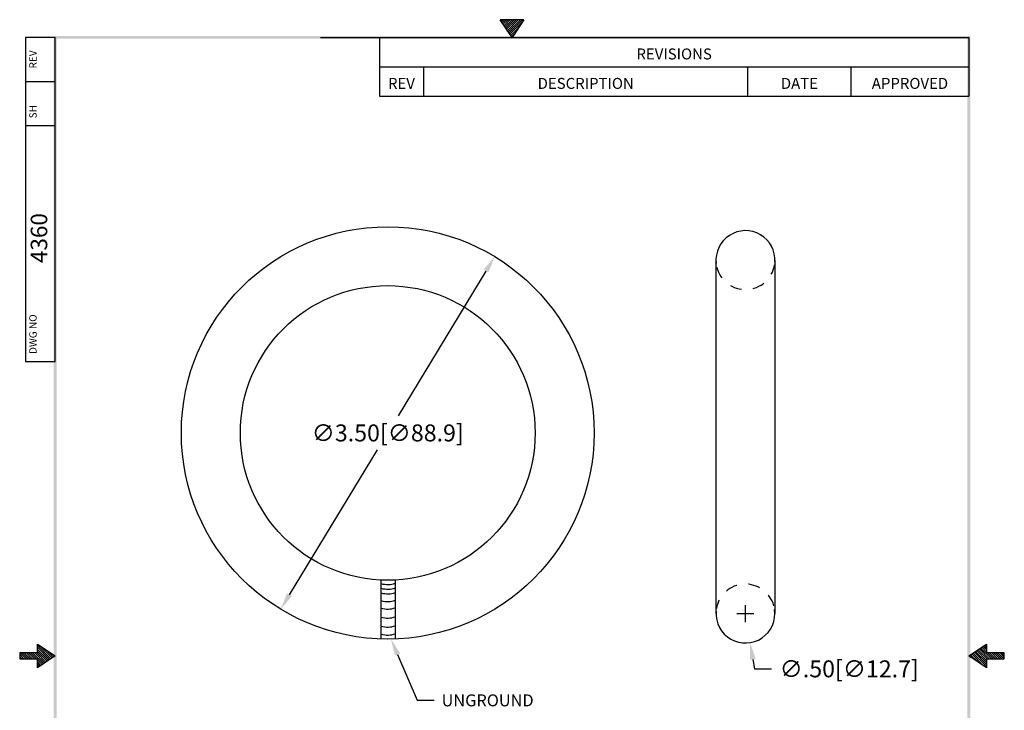
# Model space of a CAD drawing. Extents: x 16.5 to 24.8, y 1.8 to 12.6.
# Drawn here: x 16.5 to 24.8, y 6.7 to 12.6 of the extents above; entities that cross this region are included whole.
import ezdxf
from ezdxf.enums import TextEntityAlignment as Align

# ---------------------------------------------------------------- set-up
doc = ezdxf.new("R2010")
doc.units = 0
doc.header["$LTSCALE"] = 0.4
doc.header["$MEASUREMENT"] = 0
doc.linetypes.add('HIDDEN', pattern=[0.375, 0.25, -0.125])
doc.layers.get('0').update_dxf_attribs({"linetype": 'CONTINUOUS'})
doc.layers.get('DEFPOINTS').update_dxf_attribs({"linetype": 'CONTINUOUS'})
for name, color, linetype in [('DIM', 1, 'CONTINUOUS'), ('HIDDEN', 5, 'HIDDEN'), ('OBJ', 3, 'CONTINUOUS')]:
    doc.layers.add(name, color=color, linetype=linetype)
doc.styles.add('BAVWM$0$STANDARD', font='txt')
doc.dimstyles.new('ROBS', dxfattribs={"dimtxt": 0.18, "dimasz": 0.18, "dimexe": 0.18, "dimexo": 0.0625, "dimgap": 0.09, "dimtad": 0, "dimtih": 1, "dimtoh": 1, "dimzin": 4, "dimdsep": 46, "dimtxsty": 'STANDARD', "dimcen": 0.09, "dimadec": 0, "dimazin": 0, "dimtfac": 1, "dimtofl": 0, "dimtmove": 0, "dimatfit": 3, "dimfxl": 1, "dimtolj": 1, "dimtzin": 12, "dimarcsym": 0})

# ---------------------------------------------------------------- blocks, each defined once
blk = doc.blocks.new('BAVWM')
at = {"color": 7}
for p, q in [((5.5049, 11.1404), (5.4049, 11.2904)), ((5.6049, 11.2904), (5.4049, 11.2904)), ((5.4165, 11.2904), (5.4095, 11.2834)), ((5.4342, 11.2904), (5.4166, 11.2728)), ((5.4518, 11.2904), (5.4237, 11.2622)), ((5.4695, 11.2904), (5.4307, 11.2516)), ((5.4872, 11.2904), (5.4378, 11.241)), ((5.5049, 11.2904), (5.4449, 11.2304)), ((5.5225, 11.2904), (5.4519, 11.2198)), ((5.5402, 11.2904), (5.459, 11.2092)), ((5.5579, 11.2904), (5.4661, 11.1986)), ((5.5756, 11.2904), (5.4732, 11.188)), ((5.5933, 11.2904), (5.4802, 11.1774)), ((5.6049, 11.2904), (5.5049, 11.1404)), ((5.5927, 11.2722), (5.4873, 11.1668)), ((5.5574, 11.2192), (5.4944, 11.1562)), ((1.3799, 11.1404), (1.3799, 8.3904)), ((1.6299, 11.1404), (1.3799, 11.1404)), ((1.6299, 8.3904), (1.6299, 11.1404)), ((3.8799, 11.1404), (9.3799, 11.1404)), ((4.3799, 11.1404), (4.3799, 10.6404)), ((5.522, 11.1662), (5.5014, 11.1456)), ((9.3799, 11.1404), (9.3799, 10.6404)), ((4.3799, 10.8904), (9.3799, 10.8904)), ((4.7549, 10.8904), (4.7549, 10.6404)), ((7.5049, 10.6404), (7.5049, 10.8904)), ((8.3799, 10.6404), (8.3799, 10.8904)), ((1.3799, 10.7654), (1.6299, 10.7654)), ((4.3799, 10.6404), (9.3799, 10.6404)), ((1.6299, 10.3904), (1.3799, 10.3904)), ((1.3799, 8.3904), (1.6299, 8.3904)), ((1.4799, 5.9154), (1.4799, 5.9904)), ((1.4799, 5.9904), (1.6299, 5.8904)), ((1.4799, 5.9812), (1.5944, 5.8667)), ((1.4799, 5.9635), (1.5838, 5.8597)), ((1.4799, 5.9459), (1.5731, 5.8526)), ((1.5053, 5.9734), (1.605, 5.8738)), ((1.5584, 5.9381), (1.6156, 5.8809)), ((9.3799, 5.8904), (9.5299, 5.9904)), ((9.5299, 5.8526), (9.4472, 5.9353)), ((9.5348, 5.8654), (9.4578, 5.9424)), ((9.5524, 5.8654), (9.4684, 5.9494)), ((9.5701, 5.8654), (9.479, 5.9565)), ((9.5299, 5.9233), (9.4896, 5.9636)), ((9.5299, 5.941), (9.5002, 5.9707)), ((9.5299, 5.9587), (9.5108, 5.9777)), ((9.5299, 5.9764), (9.5215, 5.9848)), ((9.5299, 5.9904), (9.5299, 5.9154)), ((1.4799, 5.9154), (1.3299, 5.9154)), ((1.3299, 5.9154), (1.3299, 5.8654)), ((1.3299, 5.9014), (1.3659, 5.8654)), ((1.3299, 5.8837), (1.3482, 5.8654)), ((1.3299, 5.8661), (1.3305, 5.8654)), ((1.3299, 5.8654), (1.4799, 5.8654)), ((1.3336, 5.9154), (1.3836, 5.8654)), ((1.3512, 5.9154), (1.4012, 5.8654)), ((1.3689, 5.9154), (1.4189, 5.8654)), ((1.3866, 5.9154), (1.4366, 5.8654)), ((1.4043, 5.9154), (1.4543, 5.8654)), ((1.4219, 5.9154), (1.4719, 5.8654)), ((1.4396, 5.9154), (1.5307, 5.8243)), ((1.4573, 5.9154), (1.5413, 5.8314)), ((1.475, 5.9154), (1.5519, 5.8385)), ((1.4799, 5.9282), (1.5625, 5.8455)), ((1.6299, 5.8904), (1.4799, 5.7904)), ((1.4799, 5.7904), (1.4799, 5.8654)), ((1.4799, 5.8575), (1.5201, 5.8172)), ((1.6114, 5.9027), (1.6262, 5.888)), ((9.5299, 5.7904), (9.3799, 5.8904)), ((9.3983, 5.8781), (9.3836, 5.8929)), ((9.4514, 5.8427), (9.3942, 5.8999)), ((9.5044, 5.8074), (9.4048, 5.907)), ((9.5299, 5.7996), (9.4154, 5.9141)), ((9.5299, 5.8173), (9.426, 5.9212)), ((9.5299, 5.835), (9.4366, 5.9282)), ((9.6799, 5.9154), (9.5299, 5.9154)), ((9.5299, 5.8654), (9.6799, 5.8654)), ((9.5299, 5.8654), (9.5299, 5.7904)), ((9.5878, 5.8654), (9.5378, 5.9154)), ((9.6055, 5.8654), (9.5555, 5.9154)), ((9.6232, 5.8654), (9.5732, 5.9154)), ((9.6408, 5.8654), (9.5908, 5.9154)), ((9.6585, 5.8654), (9.6085, 5.9154)), ((9.6762, 5.8654), (9.6262, 5.9154)), ((9.6799, 5.8794), (9.6439, 5.9154)), ((9.6799, 5.8971), (9.6615, 5.9154)), ((9.6799, 5.9148), (9.6792, 5.9154)), ((9.6799, 5.8654), (9.6799, 5.9154)), ((1.4799, 5.8398), (1.5095, 5.8102)), ((1.4799, 5.8221), (1.4989, 5.8031)), ((1.4799, 5.8044), (1.4883, 5.796))]:
    blk.add_line(p, q, dxfattribs=at)
for points in [[(1.6424, 11.1404), (1.6174, 11.1404), (1.6424, 0.6529), (1.6174, 0.6279)], [(9.3674, 11.1279), (9.3924, 11.1529), (1.6299, 11.1279), (1.6299, 11.1529)], [(9.3674, 0.6529), (9.3924, 0.6279), (9.3674, 11.1279), (9.3924, 11.1529)]]:
    blk.add_trace(points, dxfattribs=at)
at = {"color": 7, "style": 'BAVWM$0$STANDARD'}
blk.add_text('REV', height=0.0625, rotation=90, dxfattribs=at).set_placement((1.4736, 10.9529), align=Align.CENTER)
for s, p in [('REVISIONS', (6.8799, 10.9529)), ('REV', (4.5674, 10.7029)), ('DESCRIPTION', (6.1299, 10.7029)), ('DATE', (7.9424, 10.7029)), ('APPROVED', (8.8799, 10.7029))]:
    blk.add_text(s, height=0.093, dxfattribs=at).set_placement(p, align=Align.CENTER)
for s, p in [('SH', (1.4736, 10.4529)), ('DWG NO', (1.4736, 8.4529))]:
    blk.add_text(s, height=0.0625, rotation=90, dxfattribs=at).set_placement(p)
blk = doc.blocks.new('*D1')
at = {"color": 0, "linetype": 'ByBlock'}
for p, q in [((22.8275, 7.4784), (22.8275, 7.6224)), ((22.7555, 7.5504), (22.8995, 7.5504)), ((22.8906, 7.1614), (22.9036, 7.0811)), ((22.9036, 7.0811), (23.0476, 7.0811))]:
    blk.add_line(p, q, dxfattribs=at)
blk.add_solid([(22.9143, 7.1653), (22.8669, 7.1576), (22.8675, 7.3036)], dxfattribs=at)
at = {"layer": 'DEFPOINTS', "color": 0, "linetype": 'ByBlock'}
for p in [(22.7875, 7.7971), (22.8675, 7.3036)]:
    blk.add_point(p, dxfattribs=at)
at = {"color": 0, "linetype": 'ByBlock', "insert": (23.7076, 7.0811), "char_height": 0.144, "attachment_point": 5}
blk.add_mtext('\\A1;∅.50[∅12.7]', dxfattribs=at)
blk = doc.blocks.new('*D2')
at = {"color": 0, "linetype": 'ByBlock'}
for p, q in [((20.409, 10.4567), (19.6636, 9.2275)), ((18.7435, 7.7103), (19.4889, 8.9395))]:
    blk.add_line(p, q, dxfattribs=at)
for points in [[(20.3885, 10.4692), (20.4295, 10.4443), (20.4837, 10.5799)], [(18.7229, 7.7227), (18.764, 7.6979), (18.6688, 7.5872)]]:
    blk.add_solid(points, dxfattribs=at)
at = {"layer": 'DEFPOINTS', "color": 0, "linetype": 'ByBlock'}
for p in [(20.4837, 10.5799), (18.6688, 7.5872)]:
    blk.add_point(p, dxfattribs=at)
at = {"color": 0, "linetype": 'ByBlock', "insert": (19.5762, 9.0835), "char_height": 0.144, "attachment_point": 5}
blk.add_mtext('\\A1;∅3.50[∅88.9]', dxfattribs=at)

msp = doc.modelspace()

# ---------------------------------------------------------------- linework, layer by layer
at = {"layer": 'DIM', "linetype": 'Continuous'}
for p, q in [((19.6596, 7.2025), (19.8257, 6.8149)), ((19.8257, 6.8149), (19.9697, 6.8149))]:
    msp.add_line(p, q, dxfattribs=at)
msp.add_solid([(19.6376, 7.193), (19.6817, 7.2119), (19.6029, 7.3348)], dxfattribs=at)
at = {"layer": 'HIDDEN'}
for centre, start, end in [((22.6099, 10.5504), 193.80034, 350.957), ((22.6099, 7.5504), 15.37291, 170.23395)]:
    msp.add_arc(centre, 0.25, start, end, dxfattribs=at)
at = {"layer": 'OBJ'}
for p, q in [((22.3599, 10.5504), (22.3599, 7.5504)), ((22.8599, 10.5504), (22.8599, 7.5504)), ((19.5211, 7.3347), (19.5211, 7.8359)), ((19.6411, 7.3347), (19.6411, 7.8359))]:
    msp.add_line(p, q, dxfattribs=at)
for radius in [1.75, 1.25]:
    msp.add_circle((19.5762, 9.0835), radius, dxfattribs=at)
for centre, radius, start, end in [((22.6099, 10.5504), 0.25, 356.33748, 186.03983), ((19.5762, 7.9927), 0.1958, 253.65199, 289.35752), ((19.5762, 7.9531), 0.1958, 253.65199, 289.35752), ((19.5762, 7.9135), 0.1958, 253.65199, 289.35752), ((19.5762, 7.8482), 0.1958, 253.65199, 289.35752), ((19.5762, 7.7843), 0.1958, 253.65199, 289.35752), ((19.5762, 7.7079), 0.1958, 253.65199, 289.35752), ((22.6099, 7.5504), 0.25, 176.27661, 8.20265), ((19.5762, 7.6316), 0.1958, 253.65199, 289.35752), ((19.5762, 7.5637), 0.1958, 253.65199, 289.35752)]:
    msp.add_arc(centre, radius, start, end, dxfattribs=at)

# ---------------------------------------------------------------- block references
at = {"layer": 'DIM'}
msp.add_blockref('BAVWM', (15.1252, 1.3007), dxfattribs=at)

# ---------------------------------------------------------------- texts
msp.add_text('4360', height=0.14, rotation=90, dxfattribs=at).set_placement((16.6887, 10.5251))
msp.add_text('UNGROUND', height=0.10139, dxfattribs=at).set_placement((20.0332, 6.7629))

# ---------------------------------------------------------------- dimensions: what is measured, and where the dimension line sits
dim = msp.add_diameter_dim_2p(p1=(18.6688, 7.5872), p2=(20.4837, 10.5799), dimstyle='ROBS', override={"dimscale": 0.8, "dimatfit": 2}, dxfattribs=at)
dim.commit()
dim.dimension.update_dxf_attribs({"geometry": '*D2', "text_midpoint": (19.5762, 9.0835)})
dim = msp.add_diameter_dim_2p(p1=(22.5698, 7.7971), p2=(22.6499, 7.3036), dimstyle='ROBS', override={"dimscale": 0.8, "dimatfit": 2}, dxfattribs=at)
dim.commit()
dim.dimension.update_dxf_attribs({"geometry": '*D1', "text_midpoint": (23.49, 7.0811), "dimtype": 163, "insert": (-0.2176, 0)})

doc.saveas('drawing.dxf')
